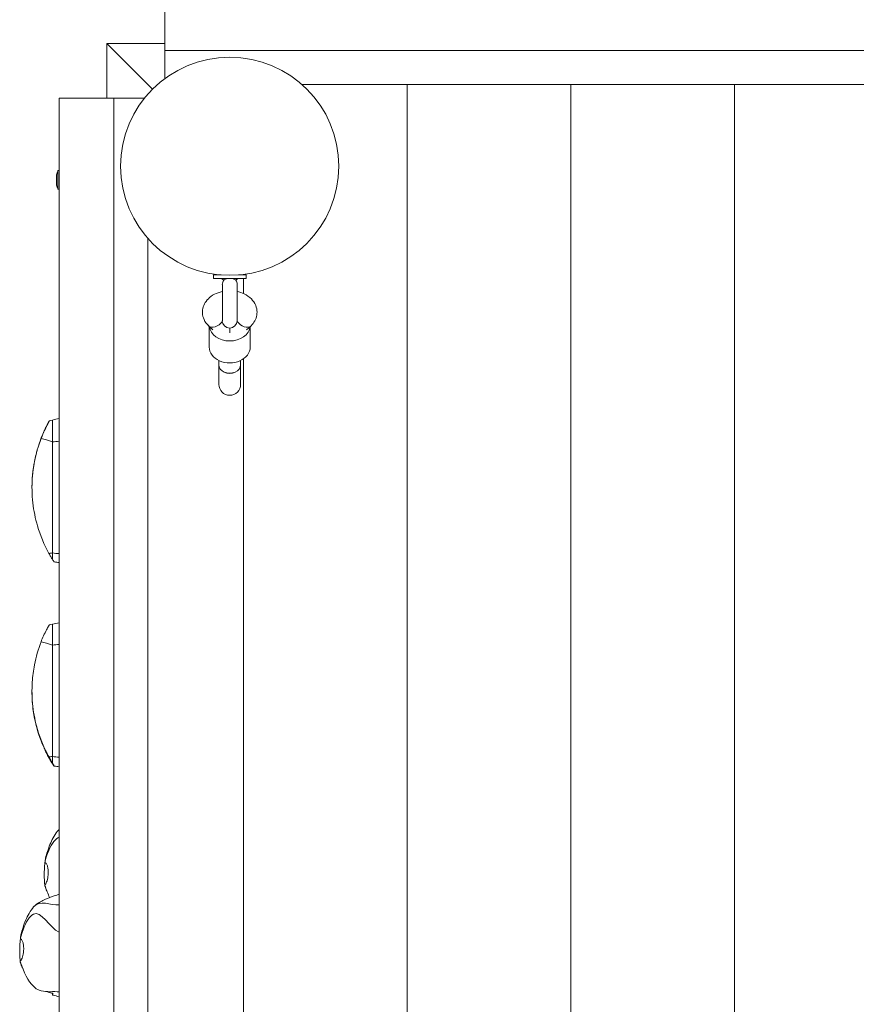
# Model space of a CAD drawing. Units: millimetres. Extents: x -4534 to 5690, y -3372 to 10642.
# Drawn here: x -1747 to -1134, y 5560 to 6282 of the extents above; entities that cross this region are included whole.
import ezdxf

# ---------------------------------------------------------------- set-up
doc = ezdxf.new("R2010")
doc.units = ezdxf.units.MM
doc.layers.add('Toestel 2D', color=7, linetype='Continuous', lineweight=20)

# ---------------------------------------------------------------- blocks, each defined once
blk = doc.blocks.new('WP-SC31')
at = {"layer": 'Toestel 2D'}
for p, q in [((-1640.91, 6259.51), (-1640.91, 6299.51)), ((-1649.88, 6231.08), (-1683.32, 6264.51)), ((-1640.91, 6264.51), (-1683.32, 6264.51)), ((-1683.32, 6264.51), (-1649.88, 6231.08)), ((-1683.32, 6264.51), (-1683.32, 6224.51)), ((-1640.91, 6238.81), (-1640.91, 6259.51)), ((-1640.91, 6259.51), (-320.91, 6259.51)), ((-1540.4, 6234.51), (-426.23, 6234.51)), ((-1463.32, 5086.33), (-1463.32, 6234.51)), ((-1463.32, 5086.33), (-1463.32, 6234.51)), ((-1343.32, 5071.43), (-1343.32, 6234.51)), ((-1343.32, 6234.51), (-1343.32, 5071.43)), ((-1223.32, 4894.51), (-1223.32, 6234.51)), ((-1223.32, 6234.51), (-1223.32, 4894.51)), ((-1718.32, 6224.51), (-1678.32, 6224.51)), ((-1718.32, 4904.51), (-1718.32, 6224.51)), ((-1678.32, 6224.51), (-1655.77, 6224.51)), ((-1678.32, 4904.51), (-1678.32, 6224.51)), ((-1719.32, 6157.61), (-1719.32, 6171.41)), ((-1719.32, 6171.41), (-1718.32, 6171.41)), ((-1720.32, 6161.51), (-1720.32, 6167.51)), ((-1719.32, 6157.61), (-1718.32, 6157.61)), ((-1653.32, 5007.42), (-1653.32, 6121.59)), ((-1605.32, 6094.76), (-1599.64, 6094.76)), ((-1605.32, 6092.26), (-1605.32, 6094.76)), ((-1605.32, 6092.26), (-1581.32, 6092.26)), ((-1597.73, 6090.99), (-1599.32, 6092.26)), ((-1588.9, 6090.99), (-1587.32, 6092.26)), ((-1587, 6094.76), (-1581.32, 6094.76)), ((-1583.32, 6095.14), (-1583.32, 6094.76)), ((-1583.32, 6094.76), (-1583.32, 6095.14)), ((-1583.32, 6092.26), (-1583.32, 6081.14)), ((-1583.32, 6081.14), (-1583.32, 6092.26)), ((-1581.32, 6092.26), (-1581.32, 6094.76)), ((-1598.74, 6087.83), (-1598.74, 6061.18)), ((-1587.89, 6061.18), (-1587.89, 6087.83)), ((-1609.01, 6057.57), (-1608.32, 6056.88)), ((-1605.65, 6054.4), (-1608.72, 6057.29)), ((-1608.32, 6041.74), (-1608.32, 6056.91)), ((-1593.32, 6055.76), (-1593.32, 6052.32)), ((-1577.91, 6057.29), (-1580.98, 6054.4)), ((-1578.32, 6041.74), (-1578.32, 6056.91)), ((-1601.32, 6032.02), (-1601.32, 6028.89)), ((-1585.32, 6032.02), (-1585.32, 6028.89)), ((-1583.32, 6033.18), (-1583.32, 5095.84)), ((-1583.32, 5095.84), (-1583.32, 6033.18)), ((-1601.32, 6028.89), (-1601.32, 6014.51)), ((-1585.32, 6014.51), (-1585.32, 6028.89)), ((-1723.32, 5988.34), (-1723.32, 5979.42)), ((-1723.32, 5979.42), (-1723.32, 5972.3)), ((-1723.32, 5890.82), (-1723.32, 5972.3)), ((-1738.32, 5938.82), (-1738.32, 5938.86)), ((-1723.32, 5890.82), (-1723.32, 5886.15)), ((-1723.32, 5838.48), (-1723.32, 5830.32)), ((-1723.32, 5830.32), (-1723.32, 5823.21)), ((-1723.32, 5741.53), (-1723.32, 5823.21)), ((-1738.32, 5789.49), (-1738.32, 5788.84)), ((-1738.23, 5784.67), (-1738.23, 5784.67)), ((-1723.32, 5741.53), (-1723.32, 5736.74)), ((-1729.32, 5655.76), (-1729.32, 5654.56)), ((-1747.32, 5599.66), (-1747.32, 5598.46)), ((-1723.32, 5567.72), (-1723.32, 5567.03))]:
    blk.add_line(p, q, dxfattribs=at)
blk.add_circle((-1593.32, 6174.51), 80, dxfattribs=at)
for centre, radius, start, end in [((-1715.61, 6167.51), 4.7, 141.94879, 180), ((-1715.61, 6161.51), 4.7, 180, 218.05121), ((-1593.32, 6087.83), 5.43, 144.43436, 180), ((-1593.32, 6087.83), 5.43, 0, 35.56564), ((-1593.32, 6061.18), 5.43, 180, 0), ((-1593.32, 6014.51), 8, 180, 0), ((-1722.82, 5567.03), 0.5, 180, 254.29856)]:
    blk.add_arc(centre, radius, start, end, dxfattribs=at)
for centre, major_axis, ratio, start_param, end_param in [((-1603.23, 6063.11), (-5.49, -5.82), 0.632869, 0, 1.732242), ((-1583.4, 6063.11), (5.49, -5.82), 0.632869, 4.550943, 6.283185), ((-1593.32, 6057.81), (-15, 0), 0.766044, 0.082988, 3.058605), ((-1593.32, 6041.74), (-15, 0), 0.766044, 0, 3.141593), ((-1593.32, 6028.89), (-8, 0), 0.780726, 0, 3.141593), ((-1593.32, 6028.89), (-8, 0), 0.794593, 0, 3.141593)]:
    blk.add_ellipse(centre, major_axis=major_axis, ratio=ratio, start_param=start_param, end_param=end_param, dxfattribs=at)
for points, knots in [([(-1593.77, 6092.26), (-1594.01, 6092.25), (-1594.25, 6092.23), (-1594.98, 6092.14), (-1595.42, 6092.05), (-1596.3, 6091.8), (-1596.71, 6091.63), (-1597.37, 6091.28), (-1597.6, 6091.1), (-1597.72, 6091), (-1597.73, 6090.99), (-1597.73, 6090.99)], [-1.4060272, -1.4060272, -1.4060272, -1.4060272, -1.3466196, -1.3466196, -1.2241602, -1.2241602, -1.0657087, -1.0657087, -0.8858889, -0.8858889, -0.8271533, -0.8271533, -0.8271533, -0.8271533]), ([(-1588.9, 6090.99), (-1588.9, 6090.99), (-1588.94, 6091.03), (-1589.17, 6091.2), (-1589.4, 6091.36), (-1590.02, 6091.67), (-1590.37, 6091.81), (-1591.12, 6092.03), (-1591.51, 6092.11), (-1592.24, 6092.22), (-1592.55, 6092.24), (-1592.86, 6092.26)], [-2.1289637, -2.1289637, -2.1289637, -2.1289637, -2.0008958, -2.0008958, -1.8116853, -1.8116853, -1.6699658, -1.6699658, -1.5562228, -1.5562228, -1.478372, -1.478372, -1.478372, -1.478372]), ([(-1608.72, 6057.29), (-1610.1, 6058.59), (-1611.32, 6060.19), (-1612.82, 6063.55), (-1613.23, 6065.2), (-1613.37, 6068.39), (-1613.16, 6069.93), (-1612.25, 6072.85), (-1611.53, 6074.21), (-1609.64, 6076.82), (-1608.42, 6078), (-1605.47, 6080.16), (-1603.71, 6081.06), (-1600.84, 6082.09), (-1599.8, 6082.38), (-1598.74, 6082.6)], [2.543041, 2.543041, 2.543041, 2.543041, 2.862425, 2.862425, 3.112917, 3.112917, 3.339252, 3.339252, 3.577796, 3.577796, 3.859776, 3.859776, 4.20373, 4.20373, 4.393376, 4.393376, 4.393376, 4.393376]), ([(-1587.89, 6082.6), (-1586.12, 6082.23), (-1584.4, 6081.67), (-1580.84, 6079.98), (-1579.02, 6078.77), (-1576.15, 6075.84), (-1575.02, 6074.22), (-1573.67, 6070.86), (-1573.33, 6069.22), (-1573.3, 6066.05), (-1573.57, 6064.53), (-1574.57, 6061.64), (-1575.34, 6060.29), (-1576.76, 6058.45), (-1577.32, 6057.84), (-1577.91, 6057.29)], [5.031402, 5.031402, 5.031402, 5.031402, 5.348024, 5.348024, 5.720221, 5.720221, 6.031517, 6.031517, 6.277579, 6.277579, 6.503657, 6.503657, 6.745178, 6.745178, 6.881737, 6.881737, 6.881737, 6.881737]), ([(-1727.79, 5983.52), (-1727.53, 5984.04), (-1727.28, 5984.53), (-1726.81, 5985.45), (-1726.58, 5985.86), (-1726.07, 5986.82), (-1725.82, 5987.26), (-1725.51, 5987.82), (-1725.46, 5987.9), (-1725.58, 5987.66), (-1725.81, 5987.26), (-1726.53, 5985.93), (-1727.08, 5984.89), (-1728.36, 5982.33), (-1729.11, 5980.75), (-1730.47, 5977.66), (-1731.08, 5976.17), (-1731.65, 5974.69)], [-3.086836, -3.086836, -3.086836, -3.086836, -2.888567, -2.888567, -2.68644, -2.68644, -2.361896, -2.361896, -2.009652, -2.009652, -1.584653, -1.584653, -1.056745, -1.056745, -0.479341, -0.479341, 0, 0, 0, 0]), ([(-1732.04, 5973.76), (-1731.31, 5975.72), (-1730.57, 5977.53), (-1729.14, 5980.77), (-1728.47, 5982.18), (-1727.79, 5983.52)], [-1.311948, -1.311948, -1.311948, -1.311948, -0.628224, -0.628224, 0, 0, 0, 0]), ([(-1731.65, 5974.69), (-1733.73, 5969.3), (-1735.35, 5963.68), (-1737.27, 5953.82), (-1737.81, 5949.66), (-1738.28, 5942.62), (-1738.35, 5939.77), (-1738.24, 5933.81), (-1738.03, 5930.69), (-1737.03, 5921.86), (-1735.89, 5916.2), (-1732.22, 5903.67), (-1729.4, 5896.91), (-1725.89, 5890.54)], [-8.756024, -8.756024, -8.756024, -8.756024, -6.977822, -6.977822, -5.709774, -5.709774, -4.852112, -4.852112, -3.914292, -3.914292, -2.186424, -2.186424, 0, 0, 0, 0]), ([(-1733.87, 5968.38), (-1733.7, 5968.94), (-1733.52, 5969.52), (-1733.13, 5970.67), (-1732.94, 5971.25), (-1732.5, 5972.51), (-1732.26, 5973.18), (-1732.04, 5973.76)], [-0.5955098, -0.5955098, -0.5955098, -0.5955098, -0.4109127, -0.4109127, -0.2294728, -0.2294728, 0, 0, 0, 0]), ([(-1735.12, 5963.97), (-1734.99, 5964.46), (-1734.81, 5965.14), (-1734.39, 5966.66), (-1734.14, 5967.5), (-1733.87, 5968.38)], [-0.6147931, -0.6147931, -0.6147931, -0.6147931, -0.2936661, -0.2936661, 0, 0, 0, 0]), ([(-1736.68, 5956.86), (-1736.52, 5957.75), (-1736.35, 5958.59), (-1735.99, 5960.34), (-1735.79, 5961.2), (-1735.41, 5962.83), (-1735.23, 5963.53), (-1735.12, 5963.97)], [-1.05175, -1.05175, -1.05175, -1.05175, -0.769643, -0.769643, -0.425046, -0.425046, 0, 0, 0, 0]), ([(-1738.32, 5938.86), (-1738.32, 5940.38), (-1738.28, 5942.24), (-1737.93, 5948.61), (-1737.42, 5952.81), (-1736.68, 5956.86)], [-1.854176, -1.854176, -1.854176, -1.854176, -1.239384, -1.239384, 0, 0, 0, 0]), ([(-1725.89, 5890.54), (-1725.44, 5889.73), (-1724.99, 5888.93), (-1724.11, 5887.44), (-1723.68, 5886.74), (-1723.32, 5886.15)], [-0.5692741, -0.5692741, -0.5692741, -0.5692741, -0.2899789, -0.2899789, 0, 0, 0, 0]), ([(-1723.32, 5886.15), (-1723.04, 5885.71), (-1722.79, 5885.31), (-1722.4, 5884.7), (-1722.25, 5884.47), (-1722.11, 5884.27), (-1722.08, 5884.23), (-1722.08, 5884.23)], [-1.053292, -1.053292, -1.053292, -1.053292, -0.8404733, -0.8404733, -0.6375423, -0.6375423, -0.5144284, -0.5144284, -0.5144284, -0.5144284]), ([(-1725.51, 5838), (-1725.51, 5838), (-1725.51, 5838), (-1725.58, 5837.96), (-1725.81, 5837.65), (-1726.53, 5836.5), (-1727.08, 5835.55), (-1728.36, 5833.15), (-1729.11, 5831.64), (-1730.47, 5828.62), (-1731.08, 5827.14), (-1731.65, 5825.65)], [-2.029643, -2.029643, -2.029643, -2.029643, -2.009652, -2.009652, -1.584653, -1.584653, -1.056745, -1.056745, -0.479341, -0.479341, 0, 0, 0, 0]), ([(-1731.65, 5825.65), (-1733.73, 5820.19), (-1735.35, 5814.51), (-1737.27, 5804.58), (-1737.81, 5800.38), (-1738.28, 5793.31), (-1738.35, 5790.45), (-1738.24, 5784.46), (-1738.03, 5781.34), (-1737.03, 5772.5), (-1735.89, 5766.84), (-1732.22, 5754.33), (-1729.4, 5747.6), (-1725.89, 5741.27)], [-8.756024, -8.756024, -8.756024, -8.756024, -6.977822, -6.977822, -5.709774, -5.709774, -4.852112, -4.852112, -3.914292, -3.914292, -2.186424, -2.186424, 0, 0, 0, 0]), ([(-1732.57, 5755.54), (-1734.39, 5760.64), (-1736.24, 5767.15), (-1737.67, 5777.25), (-1737.91, 5779.57), (-1738.13, 5782.65), (-1738.17, 5783.39), (-1738.2, 5784.12), (-1738.22, 5784.35), (-1738.22, 5784.53), (-1738.22, 5784.56), (-1738.23, 5784.6), (-1738.23, 5784.62), (-1738.23, 5784.64), (-1738.23, 5784.65), (-1738.23, 5784.66), (-1738.23, 5784.66), (-1738.23, 5784.66), (-1738.23, 5784.67), (-1738.23, 5784.67), (-1738.23, 5784.67), (-1738.23, 5784.67), (-1738.23, 5784.67), (-1738.23, 5784.66), (-1738.23, 5784.66), (-1738.23, 5784.66), (-1738.23, 5784.65), (-1738.23, 5784.64)], [-1.482641, -1.482641, -1.482641, -1.482641, -0.47883, -0.47883, -0.174728, -0.174728, -0.059001, -0.059001, -0.01956, -0.01956, -0.012843, -0.012843, -0.007966, -0.007966, -0.005755, -0.005755, -0.0048, -0.0048, -0.00423, -0.00423, -0.00373, -0.00373, -0.003142, -0.003142, -0.002186, -0.002186, 0, 0, 0, 0]), ([(-1728.05, 5744.74), (-1728.8, 5746.32), (-1729.66, 5748.2), (-1731.28, 5752.08), (-1731.96, 5753.84), (-1732.57, 5755.54)], [-1.255652, -1.255652, -1.255652, -1.255652, -0.567055, -0.567055, 0, 0, 0, 0]), ([(-1729.3, 5747.75), (-1729.3, 5747.72), (-1729.26, 5747.6), (-1729.1, 5747.21), (-1728.98, 5746.93), (-1728.69, 5746.28), (-1728.5, 5745.86), (-1728.07, 5744.95), (-1727.84, 5744.48), (-1727.39, 5743.59), (-1727.15, 5743.12), (-1726.69, 5742.26), (-1726.47, 5741.88), (-1726.14, 5741.31), (-1726, 5741.08), (-1725.82, 5740.79), (-1725.77, 5740.73), (-1725.77, 5740.79), (-1725.82, 5740.9), (-1726, 5741.29), (-1726.14, 5741.57), (-1726.47, 5742.21), (-1726.69, 5742.64), (-1727.15, 5743.54), (-1727.39, 5744.02), (-1727.84, 5744.9), (-1728.07, 5745.37), (-1728.5, 5746.23), (-1728.69, 5746.62), (-1728.98, 5747.19), (-1729.1, 5747.42), (-1729.26, 5747.71), (-1729.3, 5747.77), (-1729.3, 5747.75)], [0, 0, 0, 0, 0.131013, 0.131013, 0.262025, 0.262025, 0.409482, 0.409482, 0.556939, 0.556939, 0.706709, 0.706709, 0.856479, 0.856479, 0.987782, 0.987782, 1.119086, 1.119086, 1.250389, 1.250389, 1.381693, 1.381693, 1.531463, 1.531463, 1.681233, 1.681233, 1.82869, 1.82869, 1.976146, 1.976146, 2.107159, 2.107159, 2.238171, 2.238171, 2.238171, 2.238171]), ([(-1724.57, 5738.19), (-1724.82, 5738.61), (-1725.08, 5739.05), (-1725.86, 5740.43), (-1726.39, 5741.39), (-1727.31, 5743.18), (-1727.71, 5744.01), (-1728.05, 5744.74)], [-0.7803068, -0.7803068, -0.7803068, -0.7803068, -0.6246406, -0.6246406, -0.3007365, -0.3007365, 0, 0, 0, 0]), ([(-1725.89, 5741.27), (-1725.44, 5740.46), (-1724.99, 5739.65), (-1724.11, 5738.11), (-1723.68, 5737.37), (-1723.32, 5736.74)], [-0.5692741, -0.5692741, -0.5692741, -0.5692741, -0.2899789, -0.2899789, 0, 0, 0, 0]), ([(-1722.68, 5735.25), (-1722.73, 5735.32), (-1722.78, 5735.39), (-1722.88, 5735.53), (-1722.92, 5735.59), (-1723, 5735.71), (-1723.04, 5735.77), (-1723.14, 5735.91), (-1723.2, 5736), (-1723.43, 5736.35), (-1723.62, 5736.64), (-1724.07, 5737.37), (-1724.33, 5737.79), (-1724.57, 5738.19)], [-0.4839818, -0.4839818, -0.4839818, -0.4839818, -0.416058, -0.416058, -0.371492, -0.371492, -0.3323469, -0.3323469, -0.2799619, -0.2799619, -0.1479684, -0.1479684, 0, 0, 0, 0]), ([(-1723.32, 5736.74), (-1723.04, 5736.27), (-1722.79, 5735.84), (-1722.4, 5735.15), (-1722.25, 5734.89), (-1722.08, 5734.55), (-1722.06, 5734.48), (-1722.16, 5734.55), (-1722.28, 5734.7), (-1722.53, 5735.03), (-1722.6, 5735.14), (-1722.68, 5735.25)], [-1.053292, -1.053292, -1.053292, -1.053292, -0.8404733, -0.8404733, -0.6375423, -0.6375423, -0.4437291, -0.4437291, -0.2425458, -0.2425458, -0.1694845, -0.1694845, -0.1694845, -0.1694845]), ([(-1728.42, 5666.83), (-1727.51, 5670.23), (-1726.45, 5673.62), (-1723.73, 5680.3), (-1722.02, 5683.65), (-1719.74, 5686.51)], [0, 0, 0, 0, 1.059906, 1.059906, 2.164121, 2.164121, 2.164121, 2.164121]), ([(-1718.32, 5688.07), (-1718.65, 5687.77), (-1718.99, 5687.42), (-1719.46, 5686.87), (-1719.6, 5686.69), (-1719.74, 5686.51)], [0.68992111, 0.68992111, 0.68992111, 0.68992111, 0.71340197, 0.71340197, 0.72369355, 0.72369355, 0.72369355, 0.72369355]), ([(-1718.32, 5682.27), (-1718.65, 5682.19), (-1718.99, 5682.06), (-1722.16, 5680.17), (-1724.68, 5676.37), (-1726.85, 5670.44)], [0.6899211, 0.6899211, 0.6899211, 0.6899211, 0.713402, 0.713402, 0.9177644, 0.9177644, 0.9177644, 0.9177644]), ([(-1728.84, 5663.77), (-1728.9, 5663.3), (-1728.94, 5662.83), (-1729.06, 5661.57), (-1729.13, 5660.68), (-1729.23, 5658.89), (-1729.27, 5658), (-1729.3, 5657), (-1729.3, 5656.79), (-1729.31, 5656.37), (-1729.31, 5656.17), (-1729.31, 5655.95), (-1729.31, 5655.92), (-1729.31, 5655.85), (-1729.32, 5655.82), (-1729.32, 5655.78), (-1729.32, 5655.77), (-1729.32, 5655.76), (-1729.32, 5655.76), (-1729.32, 5655.76), (-1729.32, 5655.76), (-1729.32, 5655.76)], [1.3031774, 1.3031774, 1.3031774, 1.3031774, 1.444557, 1.444557, 1.6966427, 1.6966427, 1.9487283, 1.9487283, 2.0079187, 2.0079187, 2.0671091, 2.0671091, 2.0773301, 2.0773301, 2.0875511, 2.0875511, 2.0910182, 2.0910182, 2.0927517, 2.0927517, 2.0944853, 2.0944853, 2.0944853, 2.0944853]), ([(-1729.32, 5655.76), (-1729.32, 5655.76), (-1729.32, 5655.76), (-1729.32, 5655.76), (-1729.32, 5655.76), (-1729.32, 5655.77), (-1729.32, 5655.78), (-1729.32, 5655.81), (-1729.31, 5655.84), (-1729.31, 5655.91), (-1729.31, 5655.94), (-1729.31, 5656.15), (-1729.31, 5656.35), (-1729.3, 5656.76), (-1729.3, 5656.96), (-1729.27, 5657.94), (-1729.23, 5658.82), (-1729.13, 5660.57), (-1729.06, 5661.44), (-1728.94, 5662.68), (-1728.9, 5663.13), (-1728.84, 5663.59)], [2.0944853, 2.0944853, 2.0944853, 2.0944853, 2.0962188, 2.0962188, 2.0979524, 2.0979524, 2.1014195, 2.1014195, 2.1116405, 2.1116405, 2.1218615, 2.1218615, 2.1810519, 2.1810519, 2.2402423, 2.2402423, 2.4923279, 2.4923279, 2.7444136, 2.7444136, 2.885452, 2.885452, 2.885452, 2.885452]), ([(-1728.84, 5663.59), (-1728.81, 5663.6), (-1728.78, 5663.6), (-1728.65, 5663.6), (-1728.54, 5663.58), (-1728.28, 5663.45), (-1728.13, 5663.33), (-1727.78, 5662.93), (-1727.59, 5662.61), (-1727.15, 5661.68), (-1726.9, 5660.91), (-1726.53, 5659.1), (-1726.4, 5658), (-1726.38, 5655.71), (-1726.46, 5654.62), (-1726.83, 5652.03), (-1727.19, 5650.62), (-1727.77, 5649.02), (-1727.99, 5648.5), (-1728.35, 5647.85), (-1728.49, 5647.65), (-1728.74, 5647.4), (-1728.84, 5647.34), (-1728.93, 5647.32)], [-1.975475, -1.975475, -1.975475, -1.975475, -1.941003, -1.941003, -1.84693, -1.84693, -1.731459, -1.731459, -1.572625, -1.572625, -1.299114, -1.299114, -1.009406, -1.009406, -0.753305, -0.753305, -0.378938, -0.378938, -0.198659, -0.198659, -0.092652, -0.092652, -0.009346, -0.009346, -0.009346, -0.009346]), ([(-1728.43, 5666.8), (-1728.42, 5666.83), (-1728.42, 5666.85), (-1728.42, 5666.8), (-1728.43, 5666.74), (-1728.46, 5666.51), (-1728.49, 5666.33), (-1728.59, 5665.63), (-1728.68, 5664.98), (-1728.74, 5664.45)], [-0.3376709, -0.3376709, -0.3376709, -0.3376709, -0.2906192, -0.2906192, -0.2374115, -0.2374115, -0.1671722, -0.1671722, 0, 0, 0, 0]), ([(-1728.69, 5665.04), (-1728.6, 5665.69), (-1728.55, 5666.03), (-1728.49, 5666.41), (-1728.47, 5666.55), (-1728.44, 5666.72), (-1728.43, 5666.77), (-1728.43, 5666.8)], [-0.2022762, -0.2022762, -0.2022762, -0.2022762, -0.1006452, -0.1006452, -0.0407774, -0.0407774, 0, 0, 0, 0]), ([(-1728.93, 5647.32), (-1729.11, 5649.1), (-1729.22, 5650.85), (-1729.28, 5652.77), (-1729.29, 5653.06), (-1729.3, 5653.65), (-1729.31, 5653.95), (-1729.31, 5654.26), (-1729.31, 5654.31), (-1729.31, 5654.41), (-1729.31, 5654.46), (-1729.32, 5654.52), (-1729.32, 5654.53), (-1729.32, 5654.55), (-1729.32, 5654.55), (-1729.32, 5654.56), (-1729.32, 5654.56), (-1729.32, 5654.56)], [1.093123, 1.093123, 1.093123, 1.093123, 1.6047572, 1.6047572, 1.6883296, 1.6883296, 1.7719019, 1.7719019, 1.7871894, 1.7871894, 1.8024769, 1.8024769, 1.8070155, 1.8070155, 1.8092849, 1.8092849, 1.8115542, 1.8115542, 1.8115542, 1.8115542]), ([(-1728.91, 5647.17), (-1728.89, 5646.96), (-1728.88, 5646.89), (-1728.86, 5646.68), (-1728.85, 5646.62), (-1728.83, 5646.45), (-1728.82, 5646.38), (-1728.81, 5646.32)], [-0.2102799, -0.2102799, -0.2102799, -0.2102799, -0.1050885, -0.1050885, -0.0545426, -0.0545426, -0.0102819, -0.0102819, -0.0102819, -0.0102819]), ([(-1727.76, 5643.79), (-1727.91, 5644.11), (-1728.05, 5644.43), (-1728.41, 5645.27), (-1728.62, 5645.8), (-1728.81, 5646.32)], [-0.3003796, -0.3003796, -0.3003796, -0.3003796, -0.1957125, -0.1957125, -0.0295861, -0.0295861, -0.0295861, -0.0295861]), ([(-1727.42, 5642.88), (-1727.43, 5642.9), (-1727.44, 5642.92), (-1727.94, 5644.05), (-1728.4, 5645.17), (-1728.81, 5646.31)], [-0.4007346, -0.4007346, -0.4007346, -0.4007346, -0.3945422, -0.3945422, -0.0317896, -0.0317896, -0.0317896, -0.0317896]), ([(-1728.53, 5645.98), (-1728.54, 5646.02), (-1728.55, 5646.06), (-1728.57, 5646.12), (-1728.58, 5646.15), (-1728.6, 5646.19), (-1728.6, 5646.2), (-1728.61, 5646.23), (-1728.62, 5646.24), (-1728.62, 5646.24), (-1728.62, 5646.24), (-1728.62, 5646.24)], [0, 0, 0, 0, 0.01482099, 0.01482099, 0.02759837, 0.02759837, 0.03713264, 0.03713264, 0.05318115, 0.05318115, 0.05375183, 0.05375183, 0.05375183, 0.05375183]), ([(-1737.11, 5631.16), (-1736.45, 5631.9), (-1735.71, 5632.52), (-1734.04, 5633.75), (-1733.03, 5634.39), (-1730.88, 5635.64), (-1729.71, 5636.24), (-1726.37, 5637.74), (-1724.15, 5638.51), (-1720.73, 5639.69), (-1719.52, 5640.12), (-1718.32, 5640.54)], [0, 0, 0, 0, 0.300447, 0.300447, 0.656018, 0.656018, 1.048272, 1.048272, 1.758927, 1.758927, 2.143309, 2.143309, 2.143309, 2.143309]), ([(-1746.42, 5610.75), (-1745.47, 5614.29), (-1744.36, 5617.83), (-1741.46, 5624.79), (-1739.65, 5628.31), (-1737.11, 5631.16)], [0, 0, 0, 0, 1.10353, 1.10353, 2.262411, 2.262411, 2.262411, 2.262411]), ([(-1718.32, 5612.57), (-1725.38, 5615.81), (-1732.12, 5628.99), (-1740.16, 5624.24), (-1742.68, 5620.42), (-1744.85, 5614.47)], [0.3406849, 0.3406849, 0.3406849, 0.3406849, 0.713402, 0.713402, 0.9177644, 0.9177644, 0.9177644, 0.9177644]), ([(-1747.32, 5599.66), (-1747.32, 5599.66), (-1747.32, 5599.66), (-1747.32, 5599.67), (-1747.32, 5599.67), (-1747.32, 5599.68), (-1747.32, 5599.69), (-1747.32, 5599.72), (-1747.31, 5599.75), (-1747.31, 5599.82), (-1747.31, 5599.85), (-1747.31, 5600.06), (-1747.31, 5600.27), (-1747.3, 5600.68), (-1747.3, 5600.89), (-1747.27, 5601.88), (-1747.23, 5602.76), (-1747.13, 5604.53), (-1747.06, 5605.41), (-1746.94, 5606.66), (-1746.9, 5607.12), (-1746.84, 5607.59)], [2.0944853, 2.0944853, 2.0944853, 2.0944853, 2.0962188, 2.0962188, 2.0979524, 2.0979524, 2.1014195, 2.1014195, 2.1116405, 2.1116405, 2.1218615, 2.1218615, 2.1810519, 2.1810519, 2.2402423, 2.2402423, 2.4923279, 2.4923279, 2.7444136, 2.7444136, 2.885452, 2.885452, 2.885452, 2.885452]), ([(-1746.84, 5607.59), (-1746.81, 5607.6), (-1746.78, 5607.6), (-1746.65, 5607.62), (-1746.54, 5607.6), (-1746.28, 5607.49), (-1746.13, 5607.37), (-1745.78, 5606.98), (-1745.59, 5606.68), (-1745.15, 5605.76), (-1744.9, 5605), (-1744.53, 5603.2), (-1744.4, 5602.1), (-1744.38, 5599.81), (-1744.46, 5598.71), (-1744.83, 5596.12), (-1745.19, 5594.7), (-1745.77, 5593.07), (-1745.99, 5592.54), (-1746.35, 5591.87), (-1746.49, 5591.66), (-1746.74, 5591.39), (-1746.84, 5591.32), (-1746.93, 5591.3)], [-1.975475, -1.975475, -1.975475, -1.975475, -1.941003, -1.941003, -1.84693, -1.84693, -1.731459, -1.731459, -1.572625, -1.572625, -1.299114, -1.299114, -1.009406, -1.009406, -0.753305, -0.753305, -0.378938, -0.378938, -0.198659, -0.198659, -0.092652, -0.092652, -0.009346, -0.009346, -0.009346, -0.009346]), ([(-1746.42, 5610.75), (-1746.42, 5610.75), (-1746.42, 5610.75), (-1746.42, 5610.73), (-1746.43, 5610.67), (-1746.46, 5610.46), (-1746.49, 5610.28), (-1746.59, 5609.6), (-1746.68, 5608.97), (-1746.74, 5608.44)], [-0.3017554, -0.3017554, -0.3017554, -0.3017554, -0.2906192, -0.2906192, -0.2374115, -0.2374115, -0.1671722, -0.1671722, 0, 0, 0, 0]), ([(-1746.93, 5591.3), (-1747.11, 5593.06), (-1747.22, 5594.8), (-1747.28, 5596.69), (-1747.29, 5596.99), (-1747.3, 5597.57), (-1747.31, 5597.86), (-1747.31, 5598.17), (-1747.31, 5598.22), (-1747.31, 5598.32), (-1747.31, 5598.37), (-1747.32, 5598.42), (-1747.32, 5598.44), (-1747.32, 5598.45), (-1747.32, 5598.45), (-1747.32, 5598.46), (-1747.32, 5598.46), (-1747.32, 5598.46)], [1.093123, 1.093123, 1.093123, 1.093123, 1.6047572, 1.6047572, 1.6883296, 1.6883296, 1.7719019, 1.7719019, 1.7871894, 1.7871894, 1.8024769, 1.8024769, 1.8070155, 1.8070155, 1.8092849, 1.8092849, 1.8115542, 1.8115542, 1.8115542, 1.8115542]), ([(-1732.97, 5570.02), (-1734.51, 5570.6), (-1735.97, 5571.51), (-1741.11, 5576.9), (-1744.31, 5582.98), (-1746.91, 5591.15)], [0.6165186, 0.6165186, 0.6165186, 0.6165186, 0.713402, 0.713402, 0.9857923, 0.9857923, 0.9857923, 0.9857923]), ([(-1746.91, 5591.15), (-1746.89, 5590.93), (-1746.88, 5590.84), (-1746.86, 5590.61), (-1746.85, 5590.53), (-1746.83, 5590.35), (-1746.82, 5590.27), (-1746.81, 5590.21)], [-0.2102799, -0.2102799, -0.2102799, -0.2102799, -0.1050885, -0.1050885, -0.0545426, -0.0545426, -0.0102819, -0.0102819, -0.0102819, -0.0102819]), ([(-1745.55, 5587.21), (-1745.77, 5587.68), (-1745.98, 5588.16), (-1746.41, 5589.16), (-1746.62, 5589.68), (-1746.81, 5590.21)], [-0.349951, -0.349951, -0.349951, -0.349951, -0.1957125, -0.1957125, -0.0295861, -0.0295861, -0.0295861, -0.0295861]), ([(-1746.81, 5590.21), (-1746.81, 5590.2), (-1746.81, 5590.2), (-1746.81, 5590.2), (-1746.81, 5590.2), (-1746.81, 5590.2)], [0, 0, 0, 0, 0.007312533, 0.007312533, 0.007433532, 0.007433532, 0.007433532, 0.007433532]), ([(-1745.11, 5586.05), (-1745.22, 5586.3), (-1745.34, 5586.55), (-1745.94, 5587.92), (-1746.4, 5589.05), (-1746.81, 5590.2)], [-0.4767942, -0.4767942, -0.4767942, -0.4767942, -0.3946767, -0.3946767, -0.031909, -0.031909, -0.031909, -0.031909]), ([(-1746.5, 5589.88), (-1746.51, 5589.91), (-1746.52, 5589.94), (-1746.54, 5590), (-1746.55, 5590.02), (-1746.56, 5590.05), (-1746.56, 5590.06), (-1746.57, 5590.08), (-1746.57, 5590.09), (-1746.57, 5590.09)], [0, 0, 0, 0, 0.01337323, 0.01337323, 0.02491163, 0.02491163, 0.03348785, 0.03348785, 0.04628825, 0.04628825, 0.04628825, 0.04628825]), ([(-1726.98, 5569.03), (-1726.78, 5568.95), (-1726.59, 5568.87), (-1726.04, 5568.66), (-1725.68, 5568.53), (-1724.97, 5568.28), (-1724.61, 5568.15), (-1723.9, 5567.91), (-1723.54, 5567.79), (-1723.18, 5567.67)], [0.356172, 0.356172, 0.356172, 0.356172, 0.4191281, 0.4191281, 0.5313929, 0.5313929, 0.6436577, 0.6436577, 0.7559225, 0.7559225, 0.7559225, 0.7559225]), ([(-1723.32, 5567.79), (-1723.51, 5567.85), (-1723.7, 5567.91), (-1724.92, 5568.29), (-1725.95, 5568.64), (-1726.96, 5569.03)], [-0.7395367, -0.7395367, -0.7395367, -0.7395367, -0.6800757, -0.6800757, -0.3577753, -0.3577753, -0.3577753, -0.3577753]), ([(-1723.18, 5567.67), (-1723.15, 5567.66), (-1723.12, 5567.66), (-1723.05, 5567.66), (-1723, 5567.67), (-1722.95, 5567.68), (-1722.94, 5567.68), (-1722.94, 5567.68)], [-0.03639187, -0.03639187, -0.03639187, -0.03639187, -0.02140115, -0.02140115, 0, 0, 0.00045218, 0.00045218, 0.00045218, 0.00045218]), ([(-1722.95, 5566.55), (-1722.96, 5566.55), (-1722.96, 5566.56), (-1722.98, 5566.59), (-1722.98, 5566.63), (-1722.99, 5566.74), (-1722.99, 5566.81), (-1722.99, 5566.99), (-1722.99, 5567.09), (-1722.98, 5567.33), (-1722.97, 5567.46), (-1722.95, 5567.65), (-1722.95, 5567.66), (-1722.94, 5567.68)], [-0.4555388, -0.4555388, -0.4555388, -0.4555388, -0.4263904, -0.4263904, -0.3555725, -0.3555725, -0.2694483, -0.2694483, -0.1871513, -0.1871513, -0.1048593, -0.1048593, -0.0959345, -0.0959345, -0.0959345, -0.0959345])]:
    blk.add_open_spline(points, degree=3, knots=knots, dxfattribs=at)
for points in [[(-1725.49, 5987.84), (-1724.77, 5988.01), (-1724.04, 5988.18), (-1723.32, 5988.34)], [(-1723.32, 5988.34), (-1721.65, 5988.72), (-1719.98, 5989.11), (-1718.32, 5989.52)], [(-1731.65, 5974.69), (-1729.17, 5974.26), (-1726.39, 5973.46), (-1723.32, 5972.3)], [(-1718.32, 5972.87), (-1719.98, 5972.63), (-1721.64, 5972.44), (-1723.32, 5972.3)], [(-1725.89, 5890.54), (-1725.06, 5890.62), (-1724.2, 5890.71), (-1723.32, 5890.82)], [(-1718.32, 5890.34), (-1719.98, 5890.42), (-1721.64, 5890.58), (-1723.32, 5890.82)], [(-1718.32, 5883.73), (-1719.57, 5883.93), (-1720.82, 5884.1), (-1722.08, 5884.23)], [(-1725.51, 5838), (-1724.78, 5838.17), (-1724.05, 5838.32), (-1723.32, 5838.48)], [(-1723.32, 5838.48), (-1721.65, 5838.84), (-1719.98, 5839.21), (-1718.32, 5839.6)], [(-1731.65, 5825.65), (-1729.17, 5825.21), (-1726.39, 5824.4), (-1723.32, 5823.21)], [(-1718.32, 5823.77), (-1719.98, 5823.53), (-1721.64, 5823.35), (-1723.32, 5823.21)], [(-1738.23, 5784.64), (-1738.25, 5785.22), (-1738.32, 5786.7), (-1738.32, 5788.84)], [(-1725.89, 5741.27), (-1725.06, 5741.34), (-1724.2, 5741.43), (-1723.32, 5741.53)], [(-1718.32, 5741.03), (-1719.98, 5741.11), (-1721.64, 5741.28), (-1723.32, 5741.53)], [(-1718.32, 5733.97), (-1719.57, 5734.18), (-1720.83, 5734.37), (-1722.09, 5734.51)], [(-1719.74, 5686.51), (-1719.3, 5687.07), (-1718.82, 5687.6), (-1718.32, 5688.08)], [(-1726.85, 5670.44), (-1727.51, 5668.64), (-1728.14, 5666.65), (-1728.74, 5664.45)], [(-1728.84, 5663.77), (-1728.79, 5664.23), (-1728.74, 5664.65), (-1728.69, 5665.04)], [(-1728.74, 5664.45), (-1728.78, 5664.17), (-1728.81, 5663.88), (-1728.84, 5663.59)], [(-1728.93, 5647.32), (-1728.92, 5647.27), (-1728.92, 5647.22), (-1728.91, 5647.17)], [(-1725.37, 5638.06), (-1726.65, 5640.73), (-1727.83, 5643.77), (-1728.91, 5647.17)], [(-1728.81, 5646.32), (-1728.81, 5646.32), (-1728.81, 5646.31), (-1728.81, 5646.31)], [(-1718.32, 5632.61), (-1725.29, 5632.11), (-1731.94, 5636.96), (-1737.11, 5631.16)], [(-1744.85, 5614.47), (-1745.51, 5612.66), (-1746.14, 5610.65), (-1746.74, 5608.44)], [(-1746.74, 5608.44), (-1746.78, 5608.16), (-1746.81, 5607.87), (-1746.84, 5607.59)], [(-1746.93, 5591.3), (-1746.92, 5591.25), (-1746.92, 5591.2), (-1746.91, 5591.15)], [(-1719.77, 5568.95), (-1724.48, 5569.2), (-1729, 5568.52), (-1732.97, 5570.02)], [(-1718.32, 5568.84), (-1718.8, 5568.89), (-1719.29, 5568.93), (-1719.77, 5568.95)], [(-1723.32, 5567.79), (-1723.19, 5567.76), (-1723.07, 5567.72), (-1722.94, 5567.68)], [(-1718.32, 5565.2), (-1719.91, 5565.65), (-1721.5, 5566.14), (-1722.95, 5566.55)]]:
    blk.add_open_spline(points, degree=3, dxfattribs=at)

msp = doc.modelspace()

# ---------------------------------------------------------------- block references
at = {"color": 18, "true_color": 0x000000}
msp.add_blockref('WP-SC31', (0, 0), dxfattribs=at)

doc.saveas('drawing.dxf')
